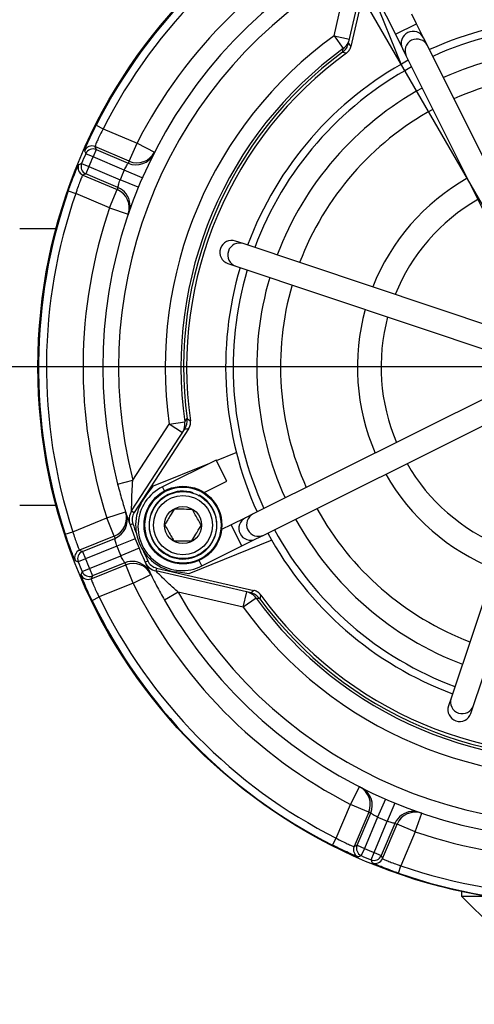
# Model space of a CAD drawing. Units: millimetres. Extents: x 5 to 836, y 5 to 589.
# Drawn here: x 57 to 86, y 302 to 365 of the extents above; entities that cross this region are included whole.
import ezdxf

# ---------------------------------------------------------------- set-up
doc = ezdxf.new("R2010")
doc.units = ezdxf.units.MM
doc.header["$PDSIZE"] = -1
doc.layers.add('SLD-0_0', color=179, linetype='Continuous')
doc.styles.add('SLDTEXTSTYLE8', font='ARIAL.TTF', dxfattribs={"width": 0.948})
doc.dimstyles.new('SLDDIMSTYLE5', dxfattribs={"dimtxt": 5, "dimasz": 3.302, "dimexe": 0, "dimexo": 0.0625, "dimgap": 1.25, "dimtad": 1, "dimdec": 4, "dimlfac": 2, "dimzin": 12, "dimdsep": 46, "dimtxsty": 'SLDTEXTSTYLE8', "dimsah": 1, "dimcen": 0.09, "dimazin": 3, "dimtfac": 1, "dimtofl": 0, "dimtmove": 0, "dimatfit": 3, "dimfxl": 1, "dimfrac": 2, "dimtolj": 1, "dimtzin": 12, "dimarcsym": 0})

# ---------------------------------------------------------------- blocks, each defined once
blk = doc.blocks.new('_D_12')
at = {"layer": 'Defpoints', "color": 0}
for p in [(82.225, 397.909), (91.905, 392.552), (68.019, 384.388), (92.005, 342.843), (91.905, 302.461)]:
    blk.add_point(p, dxfattribs=at)
at = {"layer": 'SLD-0_0', "color": 0, "lineweight": -2}
for p, q in [((91.905, 392.615), (91.905, 398.756)), ((67.988, 384.442), (64.035, 391.288))]:
    blk.add_line(p, q, dxfattribs=at)
blk.add_arc((91.905, 343.016), 55.74, 93.39465, 116.60535, dxfattribs=at)
at = {"layer": 'SLD-0_0', "color": 0}
for points in [[(88.62, 398.108), (88.588, 399.208), (91.905, 398.756)], [(66.681, 393.339), (67.203, 392.369), (64.035, 391.288)]]:
    blk.add_solid(points, dxfattribs=at)
at = {"layer": 'SLD-0_0', "color": 0, "insert": (70.907, 401.706), "char_height": 5, "attachment_point": 1, "rotation": 15.41634, "style": 'SLDTEXTSTYLE8'}
blk.add_mtext('\\A1;30%%d', dxfattribs=at)
blk = doc.blocks.new('SW_CENTERMARKSYMBOL_4')
at = {"layer": 'SLD-0_0', "color": 0}
blk.add_line((-2.5, 0), (-47.306, 0), dxfattribs=at)

msp = doc.modelspace()

# ---------------------------------------------------------------- linework, layer by layer
at = {"color": 7, "linetype": 'Continuous', "lineweight": 25}
for p, q in [((77.592053, 363.355617), (78.979036, 369.363304)), ((79.165125, 369.320342), (77.74078, 363.150827)), ((76.67475, 363.827756), (77.626708, 367.951137)), ((80.920929, 362.020116), (78.801249, 367.266506)), ((79.297662, 366.447689), (80.559944, 363.915943)), ((81.902345, 364.58524), (81.596144, 365.199386)), ((80.559944, 363.915943), (81.902345, 364.58524)), ((82.348196, 363.691002), (81.902345, 364.58524)), ((76.67475, 363.827756), (77.64912, 363.602805)), ((76.67475, 363.827756), (77.262029, 363.018559)), ((80.559944, 363.915943), (81.005794, 363.021705)), ((82.592738, 363.200526), (82.348196, 363.691002)), ((77.592053, 363.355617), (77.59205, 363.355097)), ((90.902613, 346.533496), (82.592738, 363.200526)), ((77.211108, 362.775206), (77.210956, 362.775757)), ((81.005794, 363.021705), (81.250337, 362.531229)), ((81.250337, 362.531229), (89.560211, 345.864199)), ((61.600912, 358.163007), (62.047062, 357.937454)), ((62.047062, 357.937454), (64.189841, 357.027899)), ((63.701501, 355.877443), (64.189841, 357.027899)), ((64.189841, 357.027899), (65.302563, 356.458383)), ((61.400742, 356.15394), (60.942544, 356.353885)), ((61.596078, 356.614122), (61.400742, 356.15394)), ((61.521117, 356.802961), (61.596078, 356.614122)), ((63.701501, 355.877443), (61.521117, 356.802961)), ((61.596078, 356.614122), (63.63579, 355.748316)), ((60.677535, 355.729564), (61.139655, 355.538857)), ((63.377839, 355.314712), (61.400742, 356.15394)), ((60.944319, 355.078675), (60.756407, 355.001419)), ((60.756407, 355.001419), (62.936792, 354.075901)), ((61.139655, 355.538857), (60.944319, 355.078675)), ((62.984031, 354.212869), (60.944319, 355.078675)), ((61.139655, 355.538857), (63.116752, 354.699629)), ((64.523163, 354.813979), (63.377839, 355.314712)), ((64.272558, 354.223591), (63.116752, 354.699629)), ((59.833503, 353.999252), (60.305673, 353.835001)), ((62.448452, 352.925445), (60.305673, 353.835001)), ((62.448452, 352.925445), (62.936792, 354.075901)), ((62.448452, 352.925445), (63.63109, 352.520638)), ((59.054376, 351.592844), (56.754654, 351.592844)), ((70.92508, 350.65338), (70.425537, 350.820525)), ((88.586419, 344.743979), (70.92508, 350.65338)), ((69.94958, 349.398039), (70.449123, 349.230895)), ((70.449123, 349.230895), (88.110462, 343.321493)), ((88.214002, 341.840803), (71.546972, 333.530928)), ((72.216269, 332.188527), (88.883298, 340.498401)), ((67.359016, 339.566041), (67.359517, 339.566313)), ((90.003519, 339.524608), (84.094118, 321.86327)), ((63.848543, 333.718095), (67.206631, 338.889097)), ((63.924965, 335.671853), (66.229791, 339.220974)), ((67.457259, 338.924371), (64.008715, 333.614078)), ((66.229791, 339.220974), (67.219837, 339.360637)), ((67.068462, 338.676335), (66.229791, 339.220974)), ((67.207004, 338.889461), (67.206631, 338.889097)), ((85.516603, 321.387313), (91.426004, 339.048651)), ((69.201851, 336.943035), (65.8011, 335.247484)), ((69.871148, 335.600634), (69.201851, 336.943035)), ((69.217253, 336.912143), (70.479742, 337.422222)), ((65.233352, 335.302542), (68.809325, 336.747329)), ((62.956274, 335.423584), (63.924965, 335.671853)), ((64.738454, 334.669102), (65.233352, 335.302542)), ((65.930542, 334.987863), (65.8011, 335.247484)), ((68.44229, 334.888232), (69.871148, 335.600634)), ((56.754654, 334.092844), (59.054376, 334.092844)), ((60.118646, 332.403839), (62.276973, 333.27586)), ((62.276973, 333.27586), (63.466495, 333.659965)), ((62.74516, 332.117056), (62.276973, 333.27586)), ((63.848543, 333.718095), (64.008715, 333.614078)), ((71.056495, 333.286386), (70.162258, 332.840535)), ((71.546972, 333.530928), (71.056495, 333.286386)), ((63.924876, 332.902625), (63.744912, 332.83869)), ((70.162258, 332.840535), (69.548112, 332.534333)), ((70.831554, 331.498133), (70.162258, 332.840535)), ((59.643681, 332.247853), (60.118646, 332.403839)), ((62.74516, 332.117056), (60.548955, 331.229732)), ((60.73549, 331.149208), (62.790001, 331.979285)), ((64.078145, 331.946076), (62.914207, 331.490282)), ((70.831554, 331.498133), (71.725792, 331.943984)), ((71.725792, 331.943984), (72.216269, 332.188527)), ((62.914207, 331.490282), (60.922765, 330.685687)), ((64.318408, 331.351405), (63.16452, 330.870736)), ((72.727381, 331.859118), (67.480991, 329.739439)), ((68.299808, 330.235851), (70.831554, 331.498133)), ((60.922765, 330.685687), (60.457387, 330.503075)), ((60.548955, 331.229732), (60.73549, 331.149208)), ((60.73549, 331.149208), (60.922765, 330.685687)), ((61.173077, 330.066141), (63.16452, 330.870736)), ((60.711459, 329.874223), (61.173077, 330.066141)), ((61.173077, 330.066141), (61.360352, 329.60262)), ((61.282107, 329.415118), (63.478311, 330.302443)), ((63.414864, 330.432697), (61.360352, 329.60262)), ((63.946498, 329.143639), (63.478311, 330.302443)), ((64.698762, 330.477829), (64.87263, 330.556852)), ((65.427156, 330.103314), (65.384194, 329.917226)), ((65.427156, 330.103314), (71.59667, 328.67897)), ((68.299808, 330.235851), (68.126834, 330.582783)), ((61.360352, 329.60262), (61.282107, 329.415118)), ((63.946498, 329.143639), (65.068991, 329.693649)), ((71.39188, 328.530242), (65.384194, 329.917226)), ((67.480991, 329.739439), (66.684967, 329.851313)), ((63.946498, 329.143639), (61.788172, 328.271619)), ((61.338153, 328.053887), (61.788172, 328.271619)), ((66.796361, 328.564898), (65.927081, 328.070577)), ((70.919742, 327.61294), (66.796361, 328.564898)), ((70.919742, 327.61294), (71.144693, 328.58731)), ((71.728938, 328.200219), (70.919742, 327.61294)), ((71.39188, 328.530242), (71.392401, 328.530239)), ((71.972291, 328.149298), (71.971741, 328.149146)), ((84.094118, 321.86327), (83.926973, 321.363727)), ((85.349458, 320.88777), (85.516603, 321.387313)), ((77.719599, 315.12803), (78.289115, 316.240753)), ((76.810043, 312.985251), (77.719599, 315.12803)), ((78.870055, 314.639691), (77.719599, 315.12803)), ((79.933519, 315.461352), (79.432786, 314.316029)), ((80.523907, 315.210748), (80.047868, 314.054942)), ((78.870055, 314.639691), (77.944537, 312.459306)), ((78.133375, 312.534268), (78.999182, 314.573979)), ((81.822053, 313.386642), (82.226859, 314.56928)), ((79.432786, 314.316029), (78.593558, 312.338932)), ((79.20864, 312.077845), (80.047868, 314.054942)), ((80.534629, 313.922221), (79.668823, 311.882509)), ((79.746079, 311.694597), (80.671597, 313.874981)), ((81.822053, 313.386642), (80.671597, 313.874981)), ((81.822053, 313.386642), (80.912497, 311.243863)), ((76.584491, 312.539101), (76.810043, 312.985251)), ((77.944537, 312.459306), (78.133375, 312.534268)), ((78.133375, 312.534268), (78.593558, 312.338932)), ((78.593558, 312.338932), (78.393612, 311.880734)), ((79.017934, 311.615725), (79.20864, 312.077845)), ((79.20864, 312.077845), (79.668823, 311.882509)), ((79.668823, 311.882509), (79.746079, 311.694597)), ((80.748246, 310.771692), (80.912497, 311.243863)), ((84.754654, 309.60761), (84.754654, 309.317844)), ((84.754654, 309.317844), (86.754654, 307.317844)), ((84.754654, 309.317844), (86.267486, 309.317844))]:
    msp.add_line(p, q, dxfattribs=at)
at = {"color": 7, "linetype": 'Continuous', "lineweight": 25, "flags": 128}
for points in [[(77.210956, 362.775757), (77.221737, 362.827021), (77.262029, 363.018559)], [(67.219837, 339.360637), (67.249032, 339.403727), (67.359016, 339.566041)], [(71.971741, 328.149146), (71.920476, 328.159927), (71.728938, 328.200219)]]:
    msp.add_lwpolyline(points, dxfattribs=at)
at = {"color": 7, "linetype": 'Continuous', "lineweight": 25}
for centre, radius in [((91.904654, 342.842844), 33.995636), ((67.102486, 332.822117), 2.4625), ((67.102486, 332.822117), 2.4125), ((67.102486, 332.822117), 2.125), ((67.102486, 332.822117), 1.875), ((67.102486, 332.822117), 1.175)]:
    msp.add_circle(centre, radius, dxfattribs=at)
for centre, radius, start, end in [((91.904654, 342.842844), 33.95621, 115.81903946, 153.18096054), ((91.904654, 342.842844), 33.456286, 115.81903946, 153.18096054), ((91.904654, 342.842844), 29.884011, 29.62492393, 104.37507607), ((91.904654, 342.842844), 28.884011, 29.62492393, 104.37507607), ((91.904654, 342.842844), 31.134011, 116.10437147, 152.89562853), ((91.904654, 342.842844), 29.884011, 119.62492393, 194.37507607), ((91.904654, 342.842844), 28.884011, 119.62492393, 194.37507607), ((91.904654, 342.842844), 22.1, 73.44480033, 114.55519967), ((91.904654, 342.842844), 21.625, 73.48753545, 114.51246455), ((91.904654, 342.842844), 25.929067, 125.97045362, 188.02954638), ((81.677205, 363.355933), 0.75, 26.5358942, 206.4641058), ((76.618243, 363.580463), 0.999431, 306.37381052, 346.99866481), ((76.617549, 363.580197), 1.000161, 306.40317143, 346.9933661), ((76.675298, 363.827654), 0.999443, 305.94848196, 346.99864834), ((81.921712, 362.865527), 0.75, 26.52993897, 206.47006103), ((91.904654, 342.842844), 24.929219, 125.97045362, 188.02954638), ((91.904654, 342.842844), 24.762863, 126.39653753, 187.60346247), ((91.904654, 342.842844), 24.571994, 126.0250727, 187.9749273), ((91.904654, 342.842844), 20.125, 73.635741, 114.364259), ((91.904654, 342.842844), 22.1, 118.44480033, 159.55519967), ((91.904654, 342.842844), 21.625, 118.48753545, 159.51246455), ((91.904654, 342.842844), 18.625, 73.8078366, 114.1921634), ((91.904654, 342.842844), 20.125, 118.635741, 159.364259), ((91.904654, 342.842844), 18.625, 118.8078366, 159.1921634), ((61.325873, 356.342547), 0.500102, 67.02007571, 156.15946545), ((91.904654, 342.842844), 33.781659, 156.42482318, 157.57517682), ((151.375513, 391.58541), 97.053502, 201.16441535, 201.28525037), ((61.400835, 356.153707), 0.500102, 67.02018292, 156.40464026), ((64.124268, 356.898799), 1.249889, 246.99465953, 333.15826876), ((64.18998, 357.027925), 1.249888, 246.99459144, 332.89166133), ((60.951974, 355.461696), 0.500102, 157.84053455, 246.97992429), ((98.176565, 266.150187), 97.111492, 112.71478571, 112.83554857), ((61.139887, 355.538952), 0.500102, 157.59535974, 246.97981708), ((91.904654, 342.842844), 33.281736, 156.42482318, 157.57517682), ((91.416314, 341.692388), 31.134011, 152.89562853, 153.16226042), ((91.904654, 342.842844), 31.134011, 156.38514417, 157.61485583), ((91.904654, 342.842844), 13.75, 119.62677611, 158.37322389), ((91.904654, 342.842844), 33.95621, 160.81903946, 198.18096054), ((91.904654, 342.842844), 33.456286, 160.81903946, 198.18096054), ((92.392993, 343.993299), 31.134011, 160.83773958, 161.10437147), ((62.44853, 352.925327), 1.249888, 341.10833867, 67.00540856), ((62.495687, 353.062219), 1.249989, 5.29681583, 67.00328062), ((62.496017, 353.062295), 1.249654, 340.8379279, 5.29474716), ((91.904654, 342.842844), 12.25, 120.0101001, 157.9898999), ((91.904654, 342.842844), 31.134011, 161.10437147, 197.89562853), ((70.687473, 349.942013), 0.75, 71.52993897, 251.47006103), ((91.904654, 342.842844), 22.1, 163.44480033, 204.55519967), ((91.904654, 342.842844), 21.625, 163.48753545, 204.51246455), ((91.904654, 342.842844), 20.125, 163.635741, 204.364259), ((91.904654, 342.842844), 18.625, 163.8078366, 204.1921634), ((91.904654, 342.842844), 13.75, 164.62677611, 203.37322389), ((91.904654, 342.842844), 12.25, 165.0101001, 202.9898999), ((66.368425, 339.433407), 0.999431, 327.00133519, 7.62618948), ((66.368135, 339.434091), 1.000161, 327.0066339, 7.59682857), ((66.230246, 339.220651), 0.999443, 327.00135166, 8.05151804), ((91.904654, 342.842844), 12.25, 210.0101001, 247.9898999), ((91.904654, 342.842844), 13.75, 209.62677611, 248.37322389), ((67.050454, 332.741668), 2.8, 116.5, 296.5), ((67.102486, 332.822117), 3, 142, 262), ((67.102486, 332.822117), 2.15, 72.33755685, 61.66244315), ((91.904654, 342.842844), 18.625, 208.8078366, 249.1921634), ((62.277053, 333.275976), 1.249888, 291.99459144, 17.89166133), ((62.321893, 333.138206), 1.249889, 291.99465953, 18.15826876), ((64.687214, 333.173456), 1, 147, 199.55831473), ((64.687214, 333.173456), 0.809017, 147, 199.55831473), ((71.391495, 332.61536), 0.75, 116.52993897, 296.47006103), ((71.881971, 332.859902), 0.75, 116.52993897, 296.47006103), ((91.904654, 342.842844), 20.125, 208.635741, 249.364259), ((91.904654, 342.842844), 29.884011, 199.55831473, 204.44168527), ((91.904654, 342.842844), 29.693028, 199.55831473, 200.81702864), ((91.904654, 342.842844), 21.625, 208.48753545, 249.51246455), ((92.372841, 341.68404), 31.134011, 197.89562853, 198.16226042), ((91.904654, 342.842844), 22.1, 208.44480033, 249.55519967), ((91.904654, 342.842844), 31.134011, 201.38514417, 202.61485583), ((60.736459, 330.766112), 0.500102, 112.02007571, 201.15946545), ((60.922995, 330.685588), 0.500102, 112.02018292, 201.40464026), ((91.904654, 342.842844), 33.281736, 201.42482318, 202.57517682), ((91.904654, 342.842844), 29.693028, 203.18297136, 204.44168527), ((99.490702, 419.361291), 97.053502, 246.16441535, 246.28525037), ((91.904654, 342.842844), 33.781659, 201.42482318, 202.57517682), ((63.883184, 329.273753), 1.249989, 50.29681601, 112.00328062), ((91.436467, 344.001647), 31.134011, 205.83773958, 206.10437147), ((63.946637, 329.143611), 1.249888, 26.10833867, 112.00540856), ((63.883364, 329.274041), 1.249654, 25.8379279, 50.29474734), ((65.609145, 330.891596), 1, 204.44168527, 257), ((65.609145, 330.891596), 0.809017, 204.44168527, 257), ((150.569462, 293.047857), 97.111492, 157.71478571, 157.83554857), ((61.094928, 329.87887), 0.500102, 202.84053455, 291.97992429), ((61.173174, 330.066372), 0.500102, 202.59535974, 291.97981708), ((91.904654, 342.842844), 31.134011, 206.10437147, 242.89562853), ((91.904654, 342.842844), 33.456286, 205.81903946, 243.18096054), ((91.904654, 342.842844), 28.884011, 209.62492393, 284.37507607), ((70.919844, 327.613488), 0.999443, 35.94848196, 76.99864834), ((71.167034, 327.556432), 0.999431, 36.37381052, 76.99866481), ((71.167301, 327.555739), 1.000161, 36.40317143, 76.9933661), ((91.904654, 342.842844), 24.929219, 215.97045362, 278.02954638), ((91.904654, 342.842844), 24.762863, 216.39653753, 277.60346247), ((91.904654, 342.842844), 24.571994, 216.0250727, 277.9749273), ((91.904654, 342.842844), 33.95621, 205.81903946, 243.18096054), ((91.904654, 342.842844), 29.884011, 209.62492393, 284.37507607), ((91.904654, 342.842844), 25.929067, 215.97045362, 278.02954638), ((84.805485, 321.625663), 0.75, 161.52993897, 341.47006103), ((77.719573, 315.128169), 1.249888, 336.99459144, 62.89166133), ((77.848698, 315.062457), 1.249889, 336.99465953, 63.15826876), ((93.05511, 342.354504), 31.134011, 242.89562853, 243.16226042), ((81.685278, 313.433877), 1.249989, 95.29681574, 157.00328062), ((81.822171, 313.38672), 1.249888, 71.10833867, 157.00540856), ((81.685202, 313.434207), 1.249654, 70.8379279, 95.29474707), ((91.904654, 342.842844), 31.134011, 246.38514417, 247.61485583), ((90.754198, 343.331183), 31.134011, 250.83773958, 251.10437147), ((91.904654, 342.842844), 31.134011, 251.10437147, 287.89562853), ((78.404951, 312.264062), 0.500102, 157.02007571, 246.15946545), ((78.59379, 312.339024), 0.500102, 157.02018292, 246.40464026), ((91.904654, 342.842844), 33.281736, 246.42482318, 247.57517682), ((43.162087, 402.313703), 97.053502, 291.16441535, 291.28525037), ((91.904654, 342.842844), 33.781659, 246.42482318, 247.57517682), ((79.208546, 312.078076), 0.500102, 247.59535974, 336.97981708), ((168.597311, 349.114754), 97.111492, 202.71478571, 202.83554857), ((79.285801, 311.890164), 0.500102, 247.84053455, 336.97992429), ((91.904654, 342.842844), 33.95621, 250.81903946, 288.18096054), ((91.904654, 342.842844), 33.456286, 250.81903946, 288.18096054)]:
    msp.add_arc(centre, radius, start, end, dxfattribs=at)
for centre, major_axis in [((70.187558, 350.109282), (0.711797, -0.238164)), ((84.638215, 321.125748), (0.238164, 0.711797))]:
    msp.add_ellipse(centre, major_axis=major_axis, ratio=0.999221823, start_param=1.570796327, end_param=4.71238898, dxfattribs=at)
for points, knots in [([(77.4529, 362.715682), (77.516417, 362.770886), (77.643617, 362.881436), (77.716204, 363.049875), (77.738364, 363.140903), (77.74078, 363.150827)], [0, 0, 0, 0, 0.470524376, 0.942273363, 1, 1, 1, 1]), ([(77.59205, 363.355097), (77.595385, 363.350541), (77.600397, 363.343696), (77.637197, 363.29334), (77.684582, 363.228362), (77.731469, 363.163674), (77.74078, 363.150827)], [0, 0, 0, 0, 0.288106447, 0.432951396, 0.887388361, 1, 1, 1, 1]), ([(77.4529, 362.715682), (77.437685, 362.719405), (77.360932, 362.738187), (77.284075, 362.757147), (77.224571, 362.771868), (77.21649, 362.773872), (77.211108, 362.775206)], [0, 0, 0, 0, 0.112200811, 0.565975717, 0.710989093, 1, 1, 1, 1]), ([(60.868443, 356.544684), (60.870403, 356.554313), (60.875563, 356.579664), (60.953035, 356.775165), (61.112886, 357.144346), (61.334909, 357.627643), (61.512157, 357.984377), (61.600912, 358.163007)], [0, 0, 0, 0, 0.132005171, 0.347527101, 0.563911604, 0.78163431, 1, 1, 1, 1]), ([(62.047062, 357.937454), (61.981501, 357.81301), (61.850442, 357.56424), (61.690094, 357.225434), (61.577079, 356.966124), (61.524173, 356.828363), (61.521959, 356.80996), (61.521117, 356.802961)], [0, 0, 0, 0, 0.2170867816, 0.4339653722, 0.6504631198, 0.867062472, 1, 1, 1, 1]), ([(60.323814, 355.288679), (60.367233, 355.390258), (60.455583, 355.596951), (60.477609, 355.632334), (60.488811, 355.650328)], [0, 0, 0, 0, 0.491448135, 1, 1, 1, 1]), ([(63.377839, 355.314712), (63.402786, 355.36521), (63.452775, 355.466397), (63.530655, 355.595659), (63.59445, 355.691264), (63.62987, 355.740237), (63.63417, 355.746105), (63.63579, 355.748316)], [0, 0, 0, 0, 0.216552329, 0.433930561, 0.651712576, 0.868792152, 1, 1, 1, 1]), ([(59.833503, 353.999252), (59.87411, 354.114387), (59.980929, 354.417248), (60.150594, 354.86413), (60.281519, 355.191332), (60.322371, 355.285358), (60.323814, 355.288679)], [0, 0, 0, 0, 0.231737712, 0.609585259, 0.98621044, 1, 1, 1, 1]), ([(60.756407, 355.001419), (60.747177, 354.987677), (60.728715, 354.960194), (60.639114, 354.757178), (60.520168, 354.458083), (60.401898, 354.131102), (60.332168, 353.91653), (60.305673, 353.835001)], [0, 0, 0, 0, 0.216896007, 0.433777228, 0.650548313, 0.867220665, 1, 1, 1, 1]), ([(62.984031, 354.212869), (62.985143, 354.219478), (62.987371, 354.232724), (63.004305, 354.321843), (63.034313, 354.448447), (63.073784, 354.58258), (63.104978, 354.667556), (63.116752, 354.699629)], [0, 0, 0, 0, 0.216077406, 0.433011073, 0.650732284, 0.868173055, 1, 1, 1, 1]), ([(67.359517, 339.566313), (67.364216, 339.563369), (67.371272, 339.558948), (67.423195, 339.52637), (67.490224, 339.484255), (67.557051, 339.44209), (67.570299, 339.433731)], [0, 0, 0, 0, 0.289010907, 0.434024283, 0.887799189, 1, 1, 1, 1]), ([(67.457259, 338.924371), (67.496807, 338.998653), (67.576004, 339.147411), (67.583489, 339.330672), (67.571595, 339.4236), (67.570299, 339.433731)], [0, 0, 0, 0, 0.470524633, 0.942275932, 1, 1, 1, 1]), ([(67.457259, 338.924371), (67.44155, 338.922145), (67.362447, 338.910936), (67.282789, 338.899885), (67.221003, 338.891376), (67.212597, 338.890227), (67.207004, 338.889461)], [0, 0, 0, 0, 0.112611639, 0.567048604, 0.711893553, 1, 1, 1, 1]), ([(63.848543, 333.718095), (63.848522, 333.72473), (63.84849, 333.734689), (63.848445, 333.82085), (63.849047, 333.999843), (63.855233, 334.383617), (63.874715, 334.955791), (63.907209, 335.418833), (63.924965, 335.671853)], [0, 0, 0, 0, 0.081311531, 0.122043372, 0.256162675, 0.417225768, 0.681553946, 1, 1, 1, 1]), ([(62.956274, 335.423584), (63.045713, 335.088743), (63.214318, 334.45753), (63.452458, 333.696964), (63.61859, 333.19887), (63.723614, 332.89834), (63.737823, 332.858544), (63.744912, 332.83869)], [0, 0, 0, 0, 0.27932263, 0.526554747, 0.692471094, 0.846579841, 1, 1, 1, 1]), ([(68.097757, 334.654969), (68.098873, 334.657598), (68.105853, 334.674042), (68.11488, 334.695308), (68.12207, 334.712247), (68.12275, 334.713848), (68.123016, 334.714475)], [0, 0, 0, 0, 0.067336403, 0.421104144, 0.773283175, 1, 1, 1, 1]), ([(66.535708, 333.828147), (66.45155, 333.685867), (66.30755, 333.442414), (66.098222, 333.088515), (65.994034, 332.912371), (65.947849, 332.834288)], [0, 0, 0, 0, 0.4391222274, 0.7513714713, 1, 1, 1, 1]), ([(67.690345, 333.815976), (67.525047, 333.817719), (67.242211, 333.8207), (66.831061, 333.825034), (66.626422, 333.827191), (66.535708, 333.828147)], [0, 0, 0, 0, 0.4391222274, 0.7513714713, 1, 1, 1, 1]), ([(68.257122, 332.809946), (68.230158, 332.857808), (68.142724, 333.013003), (67.981545, 333.299095), (67.813509, 333.597359), (67.72277, 333.758421), (67.690345, 333.815976)], [0, 0, 0, 0, 0.151540452, 0.491380227, 0.81824662, 1, 1, 1, 1]), ([(65.947849, 332.834288), (65.980275, 332.776733), (66.071014, 332.615672), (66.23905, 332.317407), (66.400229, 332.031315), (66.487663, 331.87612), (66.514627, 331.828258)], [0, 0, 0, 0, 0.18175338, 0.508619773, 0.848459548, 1, 1, 1, 1]), ([(67.669264, 331.816087), (67.753421, 331.958368), (67.897421, 332.201821), (68.106749, 332.555719), (68.210937, 332.731864), (68.257122, 332.809946)], [0, 0, 0, 0, 0.439122227, 0.751371471, 1, 1, 1, 1]), ([(60.270074, 330.585592), (60.264652, 330.593787), (60.250375, 330.615362), (60.166915, 330.808383), (60.018897, 331.182465), (59.834148, 331.681202), (59.707232, 332.058784), (59.643681, 332.247853)], [0, 0, 0, 0, 0.132005171, 0.347527101, 0.563911604, 0.78163431, 1, 1, 1, 1]), ([(60.118646, 332.403839), (60.160284, 332.269485), (60.243518, 332.000906), (60.369707, 331.64795), (60.473153, 331.384677), (60.533154, 331.249855), (60.544601, 331.235277), (60.548955, 331.229732)], [0, 0, 0, 0, 0.217086782, 0.433965372, 0.65046312, 0.867062472, 1, 1, 1, 1]), ([(62.914207, 331.490282), (62.89614, 331.543629), (62.859937, 331.650528), (62.823604, 331.796999), (62.801111, 331.909712), (62.791528, 331.969386), (62.790419, 331.976576), (62.790001, 331.979285)], [0, 0, 0, 0, 0.216552329, 0.433930561, 0.651712576, 0.868792152, 1, 1, 1, 1]), ([(66.514627, 331.828258), (66.679925, 331.826516), (66.962761, 331.823535), (67.37391, 331.819201), (67.57855, 331.817043), (67.669264, 331.816087)], [0, 0, 0, 0, 0.439122227, 0.751371471, 1, 1, 1, 1]), ([(63.414864, 330.432697), (63.410976, 330.438157), (63.403185, 330.449099), (63.352143, 330.524089), (63.283839, 330.634831), (63.216903, 330.757587), (63.178874, 330.839732), (63.16452, 330.870736)], [0, 0, 0, 0, 0.2160774057, 0.4330110734, 0.6507322838, 0.8681730548, 1, 1, 1, 1]), ([(64.698762, 330.477829), (64.704705, 330.464719), (64.718113, 330.435143), (64.840071, 330.169282), (65.074035, 329.678277), (65.441786, 328.944674), (65.757369, 328.376258), (65.927081, 328.070577)], [0, 0, 0, 0, 0.1266507021, 0.2857154508, 0.4762112393, 0.7183193048, 1, 1, 1, 1]), ([(60.773093, 329.312353), (60.731968, 329.414882), (60.648287, 329.623508), (60.638843, 329.664102), (60.63404, 329.684747)], [0, 0, 0, 0, 0.491448135, 1, 1, 1, 1]), ([(61.282107, 329.415118), (61.285296, 329.398874), (61.291676, 329.366387), (61.371872, 329.159475), (61.499257, 328.863875), (61.646837, 328.549035), (61.749256, 328.348004), (61.788172, 328.271619)], [0, 0, 0, 0, 0.216896007, 0.433777228, 0.650548313, 0.867220665, 1, 1, 1, 1]), ([(66.796361, 328.564898), (66.606211, 328.736054), (66.262748, 329.045209), (65.840946, 329.453149), (65.578789, 329.716534), (65.462234, 329.836341), (65.406368, 329.894142), (65.385815, 329.91554), (65.384445, 329.916964), (65.384194, 329.917226)], [0, 0, 0, 0, 0.320999926, 0.579813769, 0.763587396, 0.862681344, 0.900106702, 0.981651076, 1, 1, 1, 1]), ([(61.338153, 328.053887), (61.285455, 328.164014), (61.146832, 328.453701), (60.950809, 328.889666), (60.812021, 329.21361), (60.774421, 329.308984), (60.773093, 329.312353)], [0, 0, 0, 0, 0.231737712, 0.609585259, 0.98621044, 1, 1, 1, 1]), ([(71.392401, 328.530239), (71.396956, 328.533575), (71.403802, 328.538587), (71.454157, 328.575386), (71.519135, 328.622772), (71.583824, 328.669658), (71.59667, 328.67897)], [0, 0, 0, 0, 0.2881064475, 0.4329513958, 0.8873883614, 1, 1, 1, 1]), ([(72.031815, 328.39109), (71.976612, 328.454607), (71.866061, 328.581806), (71.697623, 328.654394), (71.606595, 328.676554), (71.59667, 328.67897)], [0, 0, 0, 0, 0.470524376, 0.942273363, 1, 1, 1, 1]), ([(72.031815, 328.39109), (72.028092, 328.375874), (72.009311, 328.299122), (71.99035, 328.222264), (71.97563, 328.162761), (71.973626, 328.154679), (71.972291, 328.149298)], [0, 0, 0, 0, 0.112200811, 0.565975717, 0.710989093, 1, 1, 1, 1]), ([(79.432786, 314.316029), (79.382288, 314.340976), (79.2811, 314.390965), (79.151838, 314.468845), (79.056233, 314.53264), (79.00726, 314.56806), (79.001392, 314.572359), (78.999182, 314.573979)], [0, 0, 0, 0, 0.2165523294, 0.4339305606, 0.6517125757, 0.8687921521, 1, 1, 1, 1]), ([(80.534629, 313.922221), (80.528019, 313.923333), (80.514773, 313.925561), (80.425655, 313.942495), (80.29905, 313.972503), (80.164918, 314.011974), (80.079942, 314.043168), (80.047868, 314.054942)], [0, 0, 0, 0, 0.216077406, 0.433011073, 0.650732284, 0.868173055, 1, 1, 1, 1]), ([(78.202814, 311.806633), (78.193184, 311.808593), (78.167834, 311.813753), (77.972332, 311.891224), (77.603152, 312.051076), (77.119854, 312.273099), (76.763121, 312.450347), (76.584491, 312.539101)], [0, 0, 0, 0, 0.132005171, 0.347527101, 0.563911604, 0.78163431, 1, 1, 1, 1]), ([(76.810043, 312.985251), (76.934488, 312.91969), (77.183258, 312.788632), (77.522064, 312.628283), (77.781374, 312.515269), (77.919135, 312.462362), (77.937538, 312.460148), (77.944537, 312.459306)], [0, 0, 0, 0, 0.217086782, 0.433965372, 0.65046312, 0.867062472, 1, 1, 1, 1]), ([(79.458818, 311.262004), (79.357239, 311.305423), (79.150547, 311.393772), (79.115164, 311.415799), (79.09717, 311.427001)], [0, 0, 0, 0, 0.491448135, 1, 1, 1, 1]), ([(79.746079, 311.694597), (79.759821, 311.685366), (79.787304, 311.666905), (79.99032, 311.577304), (80.289415, 311.458358), (80.616396, 311.340088), (80.830967, 311.270358), (80.912497, 311.243863)], [0, 0, 0, 0, 0.216896007, 0.433777228, 0.650548313, 0.867220665, 1, 1, 1, 1]), ([(80.748246, 310.771692), (80.633111, 310.8123), (80.330249, 310.919119), (79.883367, 311.088783), (79.556166, 311.219708), (79.462139, 311.260561), (79.458818, 311.262004)], [0, 0, 0, 0, 0.231737712, 0.609585259, 0.98621044, 1, 1, 1, 1])]:
    msp.add_open_spline(points, degree=3, knots=knots, dxfattribs=at)
at = {"layer": 'SLD-0_0', "color": 7}
msp.add_line((92.004654, 342.842844), (68.018775, 384.387604), dxfattribs=at)

# ---------------------------------------------------------------- block references
msp.add_blockref('SW_CENTERMARKSYMBOL_4', (91.904654, 342.842844), dxfattribs=at)

# ---------------------------------------------------------------- dimensions: what is measured, and where the dimension line sits
dim = msp.add_angular_dim_2l(base=(82.225478, 397.909384), line1=((91.904654, 392.552122), (91.904654, 302.460611)), line2=((92.004654, 342.842844), (68.018775, 384.387604)), dimstyle='SLDDIMSTYLE5', dxfattribs=at)
dim.commit()
dim.dimension.update_dxf_attribs({"geometry": '_D_12', "text_midpoint": (77.08719, 396.750651), "dimtype": 162})

doc.saveas('drawing.dxf')
